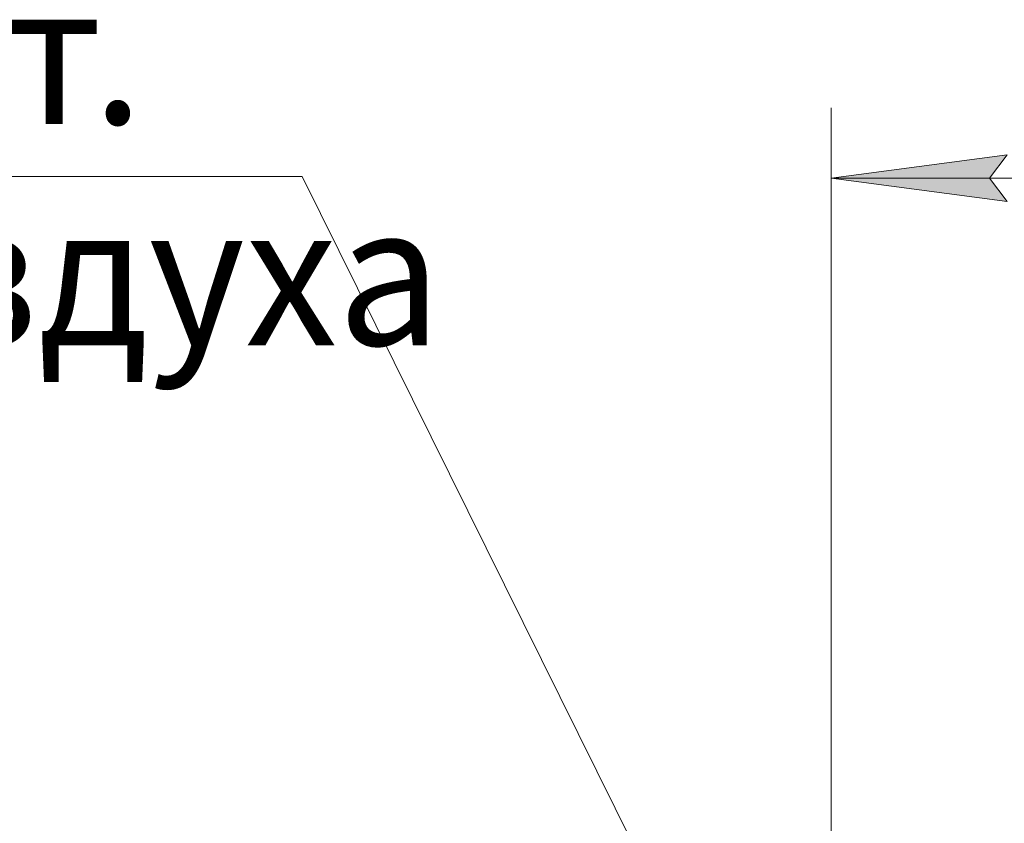
# Model space of a CAD drawing. Units: millimetres. Extents: x 0 to 30654, y -7 to 21000.
# Drawn here: x 19699 to 21098, y 16445 to 17586 of the extents above; entities that cross this region are included whole.
import ezdxf

# ---------------------------------------------------------------- set-up
doc = ezdxf.new("R2010")
doc.units = ezdxf.units.MM
doc.linetypes.add('K5LT_THIN', pattern=[0])
doc.layers.add('DIM', color=6, linetype='Continuous', true_color=0xff00ff)
doc.layers.add('FOR', color=7, linetype='Continuous', true_color=0xffffff)
doc.styles.add('KTEXTSTYLE', font='GOST_A.TTF', dxfattribs={"width": 0.96, "height": 5})

msp = doc.modelspace()

# ---------------------------------------------------------------- hatches: boundary and pattern name
at = {"layer": 'DIM'}
msp.add_hatch(color=7, dxfattribs=at).paths.add_polyline_path([(21101.9, 17328), (21076.9, 17360.9), (21101.9, 17393.9), (20851.9, 17360.9)])

# ---------------------------------------------------------------- linework, layer by layer
at = {"layer": 'DIM', "color": 7, "linetype": 'K5LT_THIN', "lineweight": 18}
for p, q in [((20851.9, 15858.3), (20851.9, 17460.9)), ((20851.9, 17360.9), (21101.9, 17393.9)), ((21101.9, 17393.9), (21076.9, 17360.9)), ((21101.9, 17328), (20851.9, 17360.9)), ((20851.9, 17360.9), (27561.9, 17360.9)), ((21076.9, 17360.9), (21101.9, 17328))]:
    msp.add_line(p, q, dxfattribs=at)
at = {"layer": 'FOR', "color": 7, "linetype": 'K5LT_THIN', "lineweight": 18}
for q in [(18012.4, 17363.2), (20843.2, 15865.5)]:
    msp.add_line((20100.2, 17363.2), q, dxfattribs=at)

# ---------------------------------------------------------------- texts
at = {"layer": 'FOR', "color": 7, "style": 'KTEXTSTYLE', "oblique": 15, "width": 0.965}
for s, p in [('шт', (19460.1, 17437.8)), ('.', (19801.9, 17437.8)), ('воздуха', (19282.3, 17123.8))]:
    msp.add_text(s, height=200, dxfattribs=at).set_placement(p)

doc.saveas('drawing.dxf')
